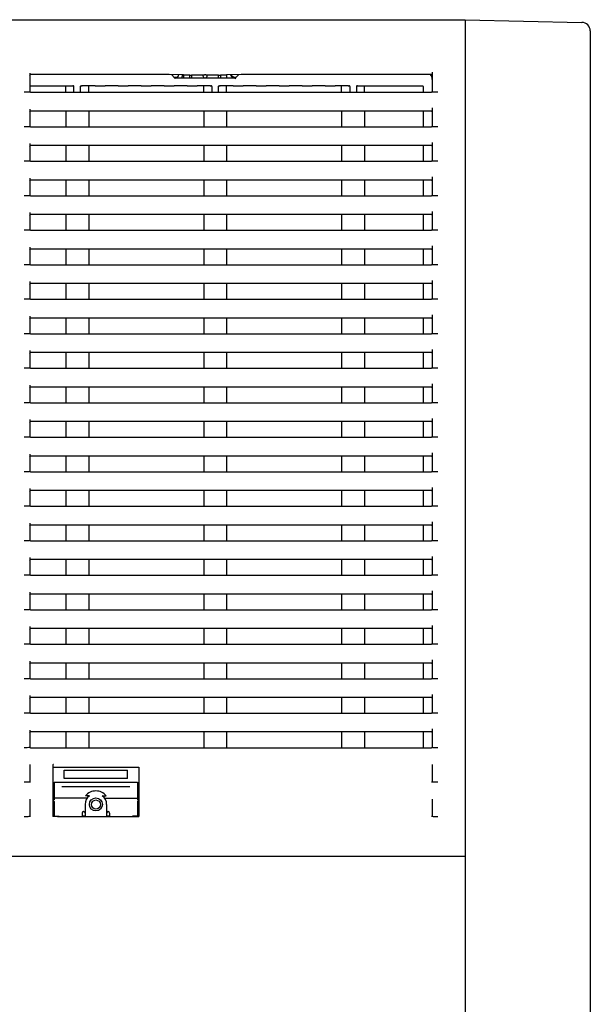
# Model space of a CAD drawing. Extents: x -1451.8 to -1443.8, y -1894.1 to -1884.1.
# Drawn here: x -1447.5 to -1447.3, y -1890.9 to -1890.5 of the extents above; entities that cross this region are included whole.
import ezdxf

# ---------------------------------------------------------------- set-up
doc = ezdxf.new("R2010")
doc.units = 0
doc.header["$MEASUREMENT"] = 0
doc.layers.add('DETAIL', color=5, linetype='CONTINUOUS')
doc.layers.add('OUTLINE', color=3, linetype='CONTINUOUS')

msp = doc.modelspace()

# ---------------------------------------------------------------- linework, layer by layer
at = {"layer": 'DETAIL'}
for p, q in [((-1448.573603114827, -1890.534505237584), (-1447.390603114827, -1890.534505237584)), ((-1447.390603114827, -1890.534505237584), (-1447.350034167526, -1890.535437857062)), ((-1447.390603114827, -1890.534505237584), (-1447.390603114827, -1891.224505237584)), ((-1447.347103114827, -1890.538437064669), (-1447.347103114827, -1891.219639999464)), ((-1447.542103141426, -1890.553153554668), (-1447.542103141426, -1890.559635859673)), ((-1447.491603143393, -1890.55480523849), (-1447.491727404176, -1890.55510523798)), ((-1447.47060219559, -1890.554807516505), (-1447.470478877305, -1890.55510523798)), ((-1447.402103139899, -1890.552796908413), (-1447.402103139899, -1890.559644586165)), ((-1447.542103141426, -1890.565608461146), (-1447.542103141426, -1890.571635846739)), ((-1447.402103139899, -1890.565196056609), (-1447.402103139899, -1890.571644578819)), ((-1447.542103141426, -1890.577608459388), (-1447.542103141426, -1890.58363584498)), ((-1447.402103139899, -1890.577196054851), (-1447.402103139899, -1890.583644577061)), ((-1447.542103141426, -1890.589608461355), (-1447.542103141426, -1890.595635846947)), ((-1447.402103139899, -1890.589196056818), (-1447.402103139899, -1890.595644579028)), ((-1447.542103141426, -1890.601608459596), (-1447.542103141426, -1890.607635845189)), ((-1447.402103139899, -1890.601196055059), (-1447.402103139899, -1890.607644577269)), ((-1447.542103141426, -1890.613608461563), (-1447.542103141426, -1890.619635847156)), ((-1447.402103139899, -1890.613196057026), (-1447.402103139899, -1890.619644579236)), ((-1447.542103141426, -1890.62560846353), (-1447.542103141426, -1890.631635849123)), ((-1447.402103139899, -1890.625196058993), (-1447.402103139899, -1890.631644581203)), ((-1447.542103141426, -1890.637608458047), (-1447.542103141426, -1890.643635843639)), ((-1447.402103139899, -1890.63719605351), (-1447.402103139899, -1890.64364457572)), ((-1447.542103141426, -1890.649608460014), (-1447.542103141426, -1890.655635845606)), ((-1447.402103139899, -1890.649196055477), (-1447.402103139899, -1890.655644577687)), ((-1447.542103141426, -1890.661608461981), (-1447.542103141426, -1890.667635847573)), ((-1447.402103139899, -1890.661196057443), (-1447.402103139899, -1890.667644579654)), ((-1447.542103141426, -1890.673608456497), (-1447.542103141426, -1890.67963584209)), ((-1447.402103139899, -1890.67319605196), (-1447.402103139899, -1890.67964457417)), ((-1447.542103141426, -1890.685608465915), (-1447.542103141426, -1890.691635851507)), ((-1447.402103139899, -1890.685196061377), (-1447.402103139899, -1890.691644583588)), ((-1447.542103141426, -1890.697608460431), (-1447.542103141426, -1890.703635846023)), ((-1447.402103139899, -1890.697196055894), (-1447.402103139899, -1890.703644578104)), ((-1447.402103139899, -1890.70919605041), (-1447.402103139899, -1890.71564457262)), ((-1447.542103141426, -1890.709608454947), (-1447.542103141426, -1890.71563584054)), ((-1447.542103141426, -1890.721608464365), (-1447.542103141426, -1890.727635849957)), ((-1447.402103139899, -1890.721196059828), (-1447.402103139899, -1890.727644582038)), ((-1447.402103139899, -1890.733196054344), (-1447.402103139899, -1890.739644576554)), ((-1447.542103141426, -1890.733608458881), (-1447.542103141426, -1890.739635844474)), ((-1447.542103141426, -1890.745608453398), (-1447.542103141426, -1890.75163583899)), ((-1447.402103139899, -1890.74519604886), (-1447.402103139899, -1890.751644571071)), ((-1447.402103139899, -1890.757196058278), (-1447.402103139899, -1890.763644580488)), ((-1447.542103141426, -1890.757608462815), (-1447.542103141426, -1890.763635848408)), ((-1447.542103141426, -1890.769608457332), (-1447.542103141426, -1890.775635842924)), ((-1447.402103139899, -1890.769196052794), (-1447.402103139899, -1890.775644575004)), ((-1447.402103139899, -1890.781196062212), (-1447.402103139899, -1890.787644584422)), ((-1447.542103141426, -1890.781608466749), (-1447.542103141426, -1890.787635852342))]:
    msp.add_line(p, q, dxfattribs=at)
at = {"layer": 'DETAIL', "ltscale": 0.3}
for p, q in [((-1447.493603139995, -1890.553568289374), (-1447.541803136348, -1890.553568289374)), ((-1447.488603137313, -1890.553655550574), (-1447.493603139995, -1890.553568289374)), ((-1447.491603143393, -1890.55480523849), (-1447.492826536178, -1890.55358184198)), ((-1447.491903141021, -1890.554505237137), (-1447.490606993317, -1890.554505237137)), ((-1447.470603138088, -1890.55480523849), (-1447.491603143393, -1890.55480523849)), ((-1447.488603137313, -1890.553655550574), (-1447.488603137313, -1890.55480523849)), ((-1447.486403137325, -1890.553751568069), (-1447.488603137313, -1890.553751568069)), ((-1447.486403137325, -1890.55480523849), (-1447.486403137325, -1890.553751568069)), ((-1447.48580314207, -1890.553751568069), (-1447.48580314207, -1890.55480523849)), ((-1447.48185314226, -1890.553751568069), (-1447.48580314207, -1890.553751568069)), ((-1447.48185314226, -1890.553673020323), (-1447.48185314226, -1890.554005237986)), ((-1447.480853140234, -1890.553664291968), (-1447.481353141247, -1890.553664291968)), ((-1447.480353139221, -1890.554005237986), (-1447.480353139221, -1890.553673020323)), ((-1447.476403139411, -1890.553751568069), (-1447.480353139221, -1890.553751568069)), ((-1447.476403139411, -1890.55480523849), (-1447.476403139411, -1890.553751568069)), ((-1447.475803136705, -1890.553751568069), (-1447.475803136705, -1890.55480523849)), ((-1447.473603136717, -1890.553751568069), (-1447.475803136705, -1890.553751568069)), ((-1447.468603141486, -1890.553568289374), (-1447.473603136717, -1890.553655550574)), ((-1447.473603136717, -1890.553655550574), (-1447.473603136717, -1890.55480523849)), ((-1447.469379745304, -1890.55358184198), (-1447.470603138088, -1890.55480523849)), ((-1447.40240314032, -1890.553568289374), (-1447.468603141486, -1890.553568289374)), ((-1447.539866655945, -1890.557479192262), (-1447.537603139757, -1890.557513761093)), ((-1447.537603139757, -1890.557513761093), (-1447.535339623569, -1890.557479192262)), ((-1447.531866654633, -1890.557479192262), (-1447.529603138446, -1890.557513761093)), ((-1447.529603138446, -1890.557513761093), (-1447.527339622258, -1890.557479192262)), ((-1447.529603138446, -1890.559753653352), (-1447.529603138446, -1890.557513761093)), ((-1447.526953682183, -1890.557468562146), (-1447.527092695116, -1890.557476204579)), ((-1447.526740014433, -1890.559753653352), (-1447.526740014433, -1890.557773093452)), ((-1447.524466261147, -1890.559753653352), (-1447.524466261147, -1890.557773093452)), ((-1447.524113580464, -1890.557476204579), (-1447.524252578496, -1890.557468562146)), ((-1447.521603152036, -1890.557513761093), (-1447.523866638421, -1890.557479192262)), ((-1447.519339606046, -1890.557479192262), (-1447.521603152036, -1890.557513761093)), ((-1447.521603152036, -1890.559753653352), (-1447.521603152036, -1890.557513761093)), ((-1447.513603135823, -1890.557513761093), (-1447.515866622208, -1890.557479192262)), ((-1447.511339649438, -1890.557479192262), (-1447.513603135823, -1890.557513761093)), ((-1447.505603119611, -1890.557513761093), (-1447.507866665601, -1890.557479192262)), ((-1447.503339633225, -1890.557479192262), (-1447.505603119611, -1890.557513761093)), ((-1447.497603163003, -1890.557513761093), (-1447.499866649388, -1890.557479192262)), ((-1447.495339617013, -1890.557479192262), (-1447.497603163003, -1890.557513761093)), ((-1447.48960314679, -1890.557513761093), (-1447.491866633176, -1890.557479192262)), ((-1447.4873396008, -1890.557479192262), (-1447.48960314679, -1890.557513761093)), ((-1447.481603130578, -1890.557513761093), (-1447.483866676568, -1890.557479192262)), ((-1447.479339644193, -1890.557479192262), (-1447.481603130578, -1890.557513761093)), ((-1447.481603130578, -1890.559753653352), (-1447.481603130578, -1890.557513761093)), ((-1447.478953704118, -1890.557468562146), (-1447.479092702149, -1890.557476204579)), ((-1447.478740021466, -1890.557773093452), (-1447.478740021466, -1890.559753653352)), ((-1447.476466257005, -1890.559753653352), (-1447.476466257005, -1890.557773093452)), ((-1447.476113576322, -1890.557476204579), (-1447.476252574353, -1890.557468562146)), ((-1447.473603147893, -1890.557513761093), (-1447.475866634278, -1890.557479192262)), ((-1447.471339601903, -1890.557479192262), (-1447.473603147893, -1890.557513761093)), ((-1447.473603147893, -1890.559753653352), (-1447.473603147893, -1890.557513761093)), ((-1447.465603131681, -1890.557513761093), (-1447.467866618066, -1890.557479192262)), ((-1447.463339645295, -1890.557479192262), (-1447.465603131681, -1890.557513761093)), ((-1447.457603115468, -1890.557513761093), (-1447.459866661458, -1890.557479192262)), ((-1447.455339629083, -1890.557479192262), (-1447.457603115468, -1890.557513761093)), ((-1447.44960315886, -1890.557513761093), (-1447.451866645246, -1890.557479192262)), ((-1447.44733961287, -1890.557479192262), (-1447.44960315886, -1890.557513761093)), ((-1447.441603142648, -1890.557513761093), (-1447.443866629033, -1890.557479192262)), ((-1447.439339596658, -1890.557479192262), (-1447.441603142648, -1890.557513761093)), ((-1447.433603126435, -1890.557513761093), (-1447.435866672425, -1890.557479192262)), ((-1447.43133964005, -1890.557479192262), (-1447.433603126435, -1890.557513761093)), ((-1447.433603126435, -1890.559753653352), (-1447.433603126435, -1890.557513761093)), ((-1447.430953699975, -1890.557468562146), (-1447.431092698007, -1890.557476204579)), ((-1447.430740017324, -1890.557773093452), (-1447.430740017324, -1890.559753653352)), ((-1447.428466260313, -1890.557773093452), (-1447.428466260313, -1890.559753653352)), ((-1447.428113583355, -1890.557476204579), (-1447.428252596288, -1890.557468562146)), ((-1447.427866652488, -1890.557479192262), (-1447.425603140025, -1890.557513761093)), ((-1447.425603140025, -1890.557513761093), (-1447.423339627563, -1890.557479192262)), ((-1447.425603140025, -1890.559753653352), (-1447.425603140025, -1890.557513761093)), ((-1447.419866653039, -1890.557479192262), (-1447.417603140577, -1890.557513761093)), ((-1447.417603140577, -1890.557513761093), (-1447.415339626252, -1890.557479192262)), ((-1447.41186665359, -1890.557479192262), (-1447.409603139265, -1890.557513761093)), ((-1447.409603139265, -1890.557513761093), (-1447.407339626803, -1890.557479192262)), ((-1447.405303140051, -1890.557768597026), (-1447.405303140051, -1890.559753653352)), ((-1447.542103141426, -1890.559748417457), (-1447.542103141426, -1890.559722768833)), ((-1447.541803136348, -1890.559753653352), (-1447.40240314032, -1890.559753653352)), ((-1447.402103139899, -1890.559731495325), (-1447.402103139899, -1890.559748417457)), ((-1447.40240314032, -1890.5662815764), (-1447.541803136348, -1890.5662815764)), ((-1447.529603138446, -1890.5662815764), (-1447.529603138446, -1890.571753655319)), ((-1447.521603137134, -1890.5662815764), (-1447.521603137134, -1890.571753655319)), ((-1447.481603138029, -1890.5662815764), (-1447.481603138029, -1890.571753655319)), ((-1447.473603136717, -1890.5662815764), (-1447.473603136717, -1890.571753655319)), ((-1447.433603141337, -1890.5662815764), (-1447.433603141337, -1890.571753655319)), ((-1447.425603140025, -1890.5662815764), (-1447.425603140025, -1890.571753655319)), ((-1447.405303140051, -1890.5662815764), (-1447.405303140051, -1890.571753655319)), ((-1447.542103141426, -1890.57174841011), (-1447.542103141426, -1890.571722750311)), ((-1447.541803136348, -1890.571753655319), (-1447.40240314032, -1890.571753655319)), ((-1447.402103139899, -1890.571731482391), (-1447.402103139899, -1890.57174841011)), ((-1447.40240314032, -1890.578281574641), (-1447.541803136348, -1890.578281574641)), ((-1447.529603138446, -1890.578281574641), (-1447.529603138446, -1890.583753653561)), ((-1447.521603137134, -1890.578281574641), (-1447.521603137134, -1890.583753653561)), ((-1447.481603138029, -1890.578281574641), (-1447.481603138029, -1890.583753653561)), ((-1447.473603136717, -1890.578281574641), (-1447.473603136717, -1890.583753653561)), ((-1447.433603141337, -1890.578281574641), (-1447.433603141337, -1890.583753653561)), ((-1447.425603140025, -1890.578281574641), (-1447.425603140025, -1890.583753653561)), ((-1447.405303140051, -1890.578281574641), (-1447.405303140051, -1890.583753653561)), ((-1447.542103141426, -1890.583748408352), (-1447.542103141426, -1890.583722748552)), ((-1447.541803136348, -1890.583753653561), (-1447.40240314032, -1890.583753653561)), ((-1447.402103139899, -1890.583731480633), (-1447.402103139899, -1890.583748408352)), ((-1447.40240314032, -1890.590281576608), (-1447.541803136348, -1890.590281576608)), ((-1447.529603138446, -1890.590281576608), (-1447.529603138446, -1890.595753655528)), ((-1447.521603137134, -1890.590281576608), (-1447.521603137134, -1890.595753655528)), ((-1447.481603138029, -1890.590281576608), (-1447.481603138029, -1890.595753655528)), ((-1447.473603136717, -1890.590281576608), (-1447.473603136717, -1890.595753655528)), ((-1447.433603141337, -1890.590281576608), (-1447.433603141337, -1890.595753655528)), ((-1447.425603140025, -1890.590281576608), (-1447.425603140025, -1890.595753655528)), ((-1447.405303140051, -1890.590281576608), (-1447.405303140051, -1890.595753655528)), ((-1447.542103141426, -1890.595748410319), (-1447.542103141426, -1890.595722750519)), ((-1447.541803136348, -1890.595753655528), (-1447.40240314032, -1890.595753655528)), ((-1447.402103139899, -1890.5957314826), (-1447.402103139899, -1890.595748410319)), ((-1447.40240314032, -1890.60228157485), (-1447.541803136348, -1890.60228157485)), ((-1447.529603138446, -1890.60228157485), (-1447.529603138446, -1890.607753653769)), ((-1447.521603137134, -1890.60228157485), (-1447.521603137134, -1890.607753653769)), ((-1447.481603138029, -1890.60228157485), (-1447.481603138029, -1890.607753653769)), ((-1447.473603136717, -1890.60228157485), (-1447.473603136717, -1890.607753653769)), ((-1447.433603141337, -1890.60228157485), (-1447.433603141337, -1890.607753653769)), ((-1447.425603140025, -1890.60228157485), (-1447.425603140025, -1890.607753653769)), ((-1447.405303140051, -1890.60228157485), (-1447.405303140051, -1890.607753653769)), ((-1447.542103141426, -1890.607748408561), (-1447.542103141426, -1890.607722748761)), ((-1447.541803136348, -1890.607753653769), (-1447.40240314032, -1890.607753653769)), ((-1447.402103139899, -1890.607731480841), (-1447.402103139899, -1890.607748408561)), ((-1447.40240314032, -1890.614281576817), (-1447.541803136348, -1890.614281576817)), ((-1447.529603138446, -1890.614281576817), (-1447.529603138446, -1890.619753655736)), ((-1447.521603137134, -1890.614281576817), (-1447.521603137134, -1890.619753655736)), ((-1447.481603138029, -1890.614281576817), (-1447.481603138029, -1890.619753655736)), ((-1447.473603136717, -1890.614281576817), (-1447.473603136717, -1890.619753655736)), ((-1447.433603141337, -1890.614281576817), (-1447.433603141337, -1890.619753655736)), ((-1447.425603140025, -1890.614281576817), (-1447.425603140025, -1890.619753655736)), ((-1447.405303140051, -1890.614281576817), (-1447.405303140051, -1890.619753655736)), ((-1447.542103141426, -1890.619748410528), (-1447.542103141426, -1890.619722750728)), ((-1447.541803136348, -1890.619753655736), (-1447.40240314032, -1890.619753655736)), ((-1447.402103139899, -1890.619731482808), (-1447.402103139899, -1890.619748410528)), ((-1447.40240314032, -1890.626281578784), (-1447.541803136348, -1890.626281578784)), ((-1447.529603138446, -1890.626281578784), (-1447.529603138446, -1890.631753657703)), ((-1447.521603137134, -1890.626281578784), (-1447.521603137134, -1890.631753657703)), ((-1447.481603138029, -1890.626281578784), (-1447.481603138029, -1890.631753657703)), ((-1447.473603136717, -1890.626281578784), (-1447.473603136717, -1890.631753657703)), ((-1447.433603141337, -1890.626281578784), (-1447.433603141337, -1890.631753657703)), ((-1447.425603140025, -1890.626281578784), (-1447.425603140025, -1890.631753657703)), ((-1447.405303140051, -1890.626281578784), (-1447.405303140051, -1890.631753657703)), ((-1447.542103141426, -1890.631748412495), (-1447.542103141426, -1890.631722752695)), ((-1447.541803136348, -1890.631753657703), (-1447.40240314032, -1890.631753657703)), ((-1447.402103139899, -1890.631731484775), (-1447.402103139899, -1890.631748412495)), ((-1447.40240314032, -1890.6382815733), (-1447.541803136348, -1890.6382815733)), ((-1447.529603138446, -1890.6382815733), (-1447.529603138446, -1890.64375365222)), ((-1447.521603137134, -1890.6382815733), (-1447.521603137134, -1890.64375365222)), ((-1447.481603138029, -1890.6382815733), (-1447.481603138029, -1890.64375365222)), ((-1447.473603136717, -1890.6382815733), (-1447.473603136717, -1890.64375365222)), ((-1447.433603141337, -1890.6382815733), (-1447.433603141337, -1890.64375365222)), ((-1447.425603140025, -1890.6382815733), (-1447.425603140025, -1890.64375365222)), ((-1447.405303140051, -1890.6382815733), (-1447.405303140051, -1890.64375365222)), ((-1447.542103141426, -1890.643748407011), (-1447.542103141426, -1890.643722747211)), ((-1447.541803136348, -1890.64375365222), (-1447.40240314032, -1890.64375365222)), ((-1447.402103139899, -1890.643731479292), (-1447.402103139899, -1890.643748407011)), ((-1447.40240314032, -1890.650281575267), (-1447.541803136348, -1890.650281575267)), ((-1447.529603138446, -1890.650281575267), (-1447.529603138446, -1890.655753654187)), ((-1447.521603137134, -1890.650281575267), (-1447.521603137134, -1890.655753654187)), ((-1447.481603138029, -1890.650281575267), (-1447.481603138029, -1890.655753654187)), ((-1447.473603136717, -1890.650281575267), (-1447.473603136717, -1890.655753654187)), ((-1447.433603141337, -1890.650281575267), (-1447.433603141337, -1890.655753654187)), ((-1447.425603140025, -1890.650281575267), (-1447.425603140025, -1890.655753654187)), ((-1447.405303140051, -1890.650281575267), (-1447.405303140051, -1890.655753654187)), ((-1447.542103141426, -1890.655748408978), (-1447.542103141426, -1890.655722749178)), ((-1447.541803136348, -1890.655753654187), (-1447.40240314032, -1890.655753654187)), ((-1447.402103139899, -1890.655731481259), (-1447.402103139899, -1890.655748408978)), ((-1447.40240314032, -1890.662281577234), (-1447.541803136348, -1890.662281577234)), ((-1447.529603138446, -1890.662281577234), (-1447.529603138446, -1890.667753656154)), ((-1447.521603137134, -1890.662281577234), (-1447.521603137134, -1890.667753656154)), ((-1447.481603138029, -1890.662281577234), (-1447.481603138029, -1890.667753656154)), ((-1447.473603136717, -1890.662281577234), (-1447.473603136717, -1890.667753656154)), ((-1447.433603141337, -1890.662281577234), (-1447.433603141337, -1890.667753656154)), ((-1447.425603140025, -1890.662281577234), (-1447.425603140025, -1890.667753656154)), ((-1447.405303140051, -1890.662281577234), (-1447.405303140051, -1890.667753656154)), ((-1447.542103141426, -1890.667748410945), (-1447.542103141426, -1890.667722751145)), ((-1447.541803136348, -1890.667753656154), (-1447.40240314032, -1890.667753656154)), ((-1447.402103139899, -1890.667731483226), (-1447.402103139899, -1890.667748410945)), ((-1447.40240314032, -1890.67428157175), (-1447.541803136348, -1890.67428157175)), ((-1447.529603138446, -1890.67428157175), (-1447.529603138446, -1890.67975365067)), ((-1447.521603137134, -1890.67428157175), (-1447.521603137134, -1890.67975365067)), ((-1447.481603138029, -1890.67428157175), (-1447.481603138029, -1890.67975365067)), ((-1447.473603136717, -1890.67428157175), (-1447.473603136717, -1890.67975365067)), ((-1447.433603141337, -1890.67428157175), (-1447.433603141337, -1890.67975365067)), ((-1447.425603140025, -1890.67428157175), (-1447.425603140025, -1890.67975365067)), ((-1447.405303140051, -1890.67428157175), (-1447.405303140051, -1890.67975365067)), ((-1447.542103141426, -1890.679748405461), (-1447.542103141426, -1890.679722745662)), ((-1447.541803136348, -1890.67975365067), (-1447.40240314032, -1890.67975365067)), ((-1447.402103139899, -1890.679731477742), (-1447.402103139899, -1890.679748405461)), ((-1447.40240314032, -1890.686281581168), (-1447.541803136348, -1890.686281581168)), ((-1447.529603138446, -1890.686281581168), (-1447.529603138446, -1890.691753660087)), ((-1447.521603137134, -1890.686281581168), (-1447.521603137134, -1890.691753660087)), ((-1447.481603138029, -1890.686281581168), (-1447.481603138029, -1890.691753660087)), ((-1447.473603136717, -1890.686281581168), (-1447.473603136717, -1890.691753660087)), ((-1447.433603141337, -1890.686281581168), (-1447.433603141337, -1890.691753660087)), ((-1447.425603140025, -1890.686281581168), (-1447.425603140025, -1890.691753660087)), ((-1447.405303140051, -1890.686281581168), (-1447.405303140051, -1890.691753660087)), ((-1447.542103141426, -1890.691748414879), (-1447.542103141426, -1890.691722755079)), ((-1447.541803136348, -1890.691753660087), (-1447.40240314032, -1890.691753660087)), ((-1447.402103139899, -1890.69173148716), (-1447.402103139899, -1890.691748414879)), ((-1447.40240314032, -1890.698281575684), (-1447.541803136348, -1890.698281575684)), ((-1447.529603138446, -1890.698281575684), (-1447.529603138446, -1890.703753654604)), ((-1447.521603137134, -1890.698281575684), (-1447.521603137134, -1890.703753654604)), ((-1447.481603138029, -1890.698281575684), (-1447.481603138029, -1890.703753654604)), ((-1447.473603136717, -1890.698281575684), (-1447.473603136717, -1890.703753654604)), ((-1447.433603141337, -1890.698281575684), (-1447.433603141337, -1890.703753654604)), ((-1447.425603140025, -1890.698281575684), (-1447.425603140025, -1890.703753654604)), ((-1447.405303140051, -1890.698281575684), (-1447.405303140051, -1890.703753654604)), ((-1447.542103141426, -1890.703748409395), (-1447.542103141426, -1890.703722749595)), ((-1447.541803136348, -1890.703753654604), (-1447.40240314032, -1890.703753654604)), ((-1447.402103139899, -1890.703731481676), (-1447.402103139899, -1890.703748409395)), ((-1447.40240314032, -1890.710281570201), (-1447.541803136348, -1890.710281570201)), ((-1447.529603138446, -1890.710281570201), (-1447.529603138446, -1890.71575364912)), ((-1447.521603137134, -1890.710281570201), (-1447.521603137134, -1890.71575364912)), ((-1447.481603138029, -1890.710281570201), (-1447.481603138029, -1890.71575364912)), ((-1447.473603136717, -1890.710281570201), (-1447.473603136717, -1890.71575364912)), ((-1447.433603141337, -1890.710281570201), (-1447.433603141337, -1890.71575364912)), ((-1447.425603140025, -1890.710281570201), (-1447.425603140025, -1890.71575364912)), ((-1447.405303140051, -1890.710281570201), (-1447.405303140051, -1890.71575364912)), ((-1447.542103141426, -1890.715748403911), (-1447.542103141426, -1890.715722744112)), ((-1447.541803136348, -1890.71575364912), (-1447.40240314032, -1890.71575364912)), ((-1447.402103139899, -1890.715731476192), (-1447.402103139899, -1890.715748403911)), ((-1447.40240314032, -1890.722281579618), (-1447.541803136348, -1890.722281579618)), ((-1447.529603138446, -1890.722281579618), (-1447.529603138446, -1890.727753658538)), ((-1447.521603137134, -1890.722281579618), (-1447.521603137134, -1890.727753658538)), ((-1447.481603138029, -1890.722281579618), (-1447.481603138029, -1890.727753658538)), ((-1447.473603136717, -1890.722281579618), (-1447.473603136717, -1890.727753658538)), ((-1447.433603141337, -1890.722281579618), (-1447.433603141337, -1890.727753658538)), ((-1447.425603140025, -1890.722281579618), (-1447.425603140025, -1890.727753658538)), ((-1447.405303140051, -1890.722281579618), (-1447.405303140051, -1890.727753658538)), ((-1447.542103141426, -1890.727748413329), (-1447.542103141426, -1890.727722753529)), ((-1447.541803136348, -1890.727753658538), (-1447.40240314032, -1890.727753658538)), ((-1447.402103139899, -1890.72773148561), (-1447.402103139899, -1890.727748413329)), ((-1447.40240314032, -1890.734281574135), (-1447.541803136348, -1890.734281574135)), ((-1447.529603138446, -1890.734281574135), (-1447.529603138446, -1890.739753653054)), ((-1447.521603137134, -1890.734281574135), (-1447.521603137134, -1890.739753653054)), ((-1447.481603138029, -1890.734281574135), (-1447.481603138029, -1890.739753653054)), ((-1447.473603136717, -1890.734281574135), (-1447.473603136717, -1890.739753653054)), ((-1447.433603141337, -1890.734281574135), (-1447.433603141337, -1890.739753653054)), ((-1447.425603140025, -1890.734281574135), (-1447.425603140025, -1890.739753653054)), ((-1447.405303140051, -1890.734281574135), (-1447.405303140051, -1890.739753653054)), ((-1447.542103141426, -1890.739748407845), (-1447.542103141426, -1890.739722748046)), ((-1447.541803136348, -1890.739753653054), (-1447.40240314032, -1890.739753653054)), ((-1447.402103139899, -1890.739731480126), (-1447.402103139899, -1890.739748407845)), ((-1447.40240314032, -1890.746281568651), (-1447.541803136348, -1890.746281568651)), ((-1447.529603138446, -1890.746281568651), (-1447.529603138446, -1890.75175364757)), ((-1447.521603137134, -1890.746281568651), (-1447.521603137134, -1890.75175364757)), ((-1447.481603138029, -1890.746281568651), (-1447.481603138029, -1890.75175364757)), ((-1447.473603136717, -1890.746281568651), (-1447.473603136717, -1890.75175364757)), ((-1447.433603141337, -1890.746281568651), (-1447.433603141337, -1890.75175364757)), ((-1447.425603140025, -1890.746281568651), (-1447.425603140025, -1890.75175364757)), ((-1447.405303140051, -1890.746281568651), (-1447.405303140051, -1890.75175364757)), ((-1447.542103141426, -1890.751748402362), (-1447.542103141426, -1890.751722742562)), ((-1447.541803136348, -1890.75175364757), (-1447.40240314032, -1890.75175364757)), ((-1447.402103139899, -1890.751731474643), (-1447.402103139899, -1890.751748402362)), ((-1447.40240314032, -1890.758281578069), (-1447.541803136348, -1890.758281578069)), ((-1447.529603138446, -1890.758281578069), (-1447.529603138446, -1890.763753656988)), ((-1447.521603137134, -1890.758281578069), (-1447.521603137134, -1890.763753656988)), ((-1447.481603138029, -1890.758281578069), (-1447.481603138029, -1890.763753656988)), ((-1447.473603136717, -1890.758281578069), (-1447.473603136717, -1890.763753656988)), ((-1447.433603141337, -1890.758281578069), (-1447.433603141337, -1890.763753656988)), ((-1447.425603140025, -1890.758281578069), (-1447.425603140025, -1890.763753656988)), ((-1447.405303140051, -1890.758281578069), (-1447.405303140051, -1890.763753656988)), ((-1447.542103141426, -1890.763748411779), (-1447.542103141426, -1890.76372275198)), ((-1447.541803136348, -1890.763753656988), (-1447.40240314032, -1890.763753656988)), ((-1447.402103139899, -1890.76373148406), (-1447.402103139899, -1890.763748411779)), ((-1447.40240314032, -1890.770281572585), (-1447.541803136348, -1890.770281572585)), ((-1447.529603138446, -1890.770281572585), (-1447.529603138446, -1890.775753651504)), ((-1447.521603137134, -1890.770281572585), (-1447.521603137134, -1890.775753651504)), ((-1447.481603138029, -1890.770281572585), (-1447.481603138029, -1890.775753651504)), ((-1447.473603136717, -1890.770281572585), (-1447.473603136717, -1890.775753651504)), ((-1447.433603141337, -1890.770281572585), (-1447.433603141337, -1890.775753651504)), ((-1447.425603140025, -1890.770281572585), (-1447.425603140025, -1890.775753651504)), ((-1447.405303140051, -1890.770281572585), (-1447.405303140051, -1890.775753651504)), ((-1447.542103141426, -1890.775748406296), (-1447.542103141426, -1890.775722746496)), ((-1447.541803136348, -1890.775753651504), (-1447.40240314032, -1890.775753651504)), ((-1447.402103139899, -1890.775731478577), (-1447.402103139899, -1890.775748406296)), ((-1447.40240314032, -1890.782281582002), (-1447.541803136348, -1890.782281582002)), ((-1447.529603138446, -1890.782281582002), (-1447.529603138446, -1890.787753660922)), ((-1447.521603137134, -1890.782281582002), (-1447.521603137134, -1890.787753660922)), ((-1447.481603138029, -1890.782281582002), (-1447.481603138029, -1890.787753660922)), ((-1447.473603136717, -1890.782281582002), (-1447.473603136717, -1890.787753660922)), ((-1447.433603141337, -1890.782281582002), (-1447.433603141337, -1890.787753660922)), ((-1447.425603140025, -1890.782281582002), (-1447.425603140025, -1890.787753660922)), ((-1447.405303140051, -1890.782281582002), (-1447.405303140051, -1890.787753660922)), ((-1447.542103141426, -1890.787748415713), (-1447.542103141426, -1890.787722755914)), ((-1447.541803136348, -1890.787753660922), (-1447.40240314032, -1890.787753660922)), ((-1447.402103139899, -1890.787731487994), (-1447.402103139899, -1890.787748415713)), ((-1447.542103141426, -1890.793608476167), (-1447.542103141426, -1890.799403001313)), ((-1447.53410311365, -1890.793608476167), (-1447.53410311365, -1890.799635846858)), ((-1447.53410311365, -1890.794505228047), (-1447.50410314226, -1890.794505228047)), ((-1447.50410314226, -1890.794505228047), (-1447.50410314226, -1890.81169943953)), ((-1447.402103139899, -1890.793617208247), (-1447.402103139899, -1890.799411733394)), ((-1447.530103165149, -1890.798505236153), (-1447.530103165149, -1890.795505244975)), ((-1447.530103165149, -1890.795505244975), (-1447.508103150367, -1890.795505244975)), ((-1447.508103150367, -1890.798505236153), (-1447.530103165149, -1890.798505236153)), ((-1447.508103150367, -1890.798505236153), (-1447.508103150367, -1890.795505244975)), ((-1447.53410311365, -1890.799722780232), (-1447.534103140115, -1890.81169943953)), ((-1447.53360314989, -1890.799753655438), (-1447.504603165625, -1890.799753655438)), ((-1447.53360314989, -1890.799772907739), (-1447.53360314989, -1890.805881579165)), ((-1447.530889886855, -1890.801283110623), (-1447.507316369056, -1890.801283110623)), ((-1447.504603165625, -1890.799753655438), (-1447.504603139876, -1890.805881582127)), ((-1447.522154706954, -1890.805302073006), (-1447.53360314989, -1890.805302073006)), ((-1447.52134736204, -1890.804477263932), (-1447.522717553614, -1890.804477263932)), ((-1447.51685889387, -1890.804477263932), (-1447.515488702296, -1890.804477263932)), ((-1447.516051548957, -1890.805302073006), (-1447.504603165625, -1890.805302073006)), ((-1447.542103141426, -1890.805608470683), (-1447.542103141426, -1890.811402995829)), ((-1447.53360314989, -1890.806481589322), (-1447.53360314989, -1890.811581571345)), ((-1447.522853154181, -1890.807481576447), (-1447.522853154181, -1890.811723966842)), ((-1447.515353161334, -1890.807481576447), (-1447.515353161334, -1890.811723966842)), ((-1447.504603165625, -1890.806481589322), (-1447.504603165625, -1890.811581571345)), ((-1447.402103139899, -1890.805617202763), (-1447.402103139899, -1890.81141172791)), ((-1447.532479959964, -1890.811669875626), (-1447.534103140115, -1890.811669875626)), ((-1447.53360314989, -1890.811581571345), (-1447.531903165816, -1890.811581571345)), ((-1447.532479959964, -1890.811581571345), (-1447.532479959964, -1890.811669875626)), ((-1447.532479959964, -1890.811669875626), (-1447.532425838946, -1890.811723966842)), ((-1447.532425838946, -1890.811723966842), (-1447.505780476569, -1890.811723966842)), ((-1447.531903165816, -1890.811581571345), (-1447.531903165816, -1890.811723966842)), ((-1447.523853141307, -1890.810481567626), (-1447.523853141307, -1890.811723966842)), ((-1447.522853154181, -1890.811572422032), (-1447.523853141307, -1890.811572422032)), ((-1447.514353114604, -1890.811572422032), (-1447.515353161334, -1890.811572422032)), ((-1447.514353114604, -1890.810481567626), (-1447.514353114604, -1890.811723966842)), ((-1447.506303149699, -1890.811581571345), (-1447.506303149699, -1890.811723966842)), ((-1447.504603165625, -1890.811581571345), (-1447.506303149699, -1890.811581571345)), ((-1447.505780476569, -1890.811723966842), (-1447.505726355552, -1890.811669875626)), ((-1447.505726355552, -1890.811669875626), (-1447.505726355552, -1890.811581571345)), ((-1447.505726355552, -1890.811669875626), (-1447.50410314226, -1890.811669875626)), ((-1448.573603114827, -1890.825505246167), (-1447.390603114827, -1890.825505246167))]:
    msp.add_line(p, q, dxfattribs=at)
at = {"layer": 'DETAIL', "ltscale": 0.3, "flags": 128}
for points in [[(-1447.48901335138, -1890.553648392429), (-1447.489198967694, -1890.554452839066), (-1447.489363454162, -1890.55480523849)], [(-1447.469497680544, -1890.553583900203), (-1447.469541631519, -1890.553707060163), (-1447.469571284829, -1890.553773379643)]]:
    msp.add_lwpolyline(points, dxfattribs=at)
at = {"layer": 'DETAIL', "ltscale": 0.3}
for centre, radius in [((-1447.519103139876, -1890.807481582127), 0.002250000000000056), ((-1447.519103139876, -1890.807505237584), 0.001575000000000045)]:
    msp.add_circle(centre, radius, dxfattribs=at)
at = {"layer": 'DETAIL'}
for centre, radius, start, end in [((-1447.350103114827, -1890.538437064669), 0.003, 0, 88.68308758986535), ((-1447.527062163942, -1890.557797858865), 0.0003231000344461738, 4.395996909313786, 95.42222541454726), ((-1447.479062132898, -1890.557797813631), 0.0003230586038886744, 4.388515726594115, 95.42970661865478), ((-1447.431062128755, -1890.557797813631), 0.0003230586038886744, 4.388515726594115, 95.42970661865478), ((-1447.42814395896, -1890.557798039807), 0.0003232653442332018, 84.60840541628953, 175.5740898764024)]:
    msp.add_arc(centre, radius, start, end, dxfattribs=at)
at = {"layer": 'DETAIL', "ltscale": 0.3}
for centre, radius, start, end in [((-1447.491903139876, -1890.553405237584), 0.001700000000000236, 304.5603217842199, 352.4918156851815), ((-1447.481103139876, -1890.554005237584), 0.00075, 180, 0), ((-1447.470753139876, -1890.553205237584), 0.001599999999999936, 195.4963395016333, 270), ((-1447.470753139876, -1890.553205237584), 0.001311324865405316, 198.7836632861035, 295.6745300506977), ((-1447.405103139876, -1890.555305237584), 0.002999999999999888, 0, 35.37903289093678), ((-1447.519103139876, -1890.807481582127), 0.00375, 126.7598974812177, 180), ((-1447.519103139876, -1890.807481582127), 0.004700000000000008, 39.73336699862116, 140.2666330013788), ((-1447.519103139876, -1890.807481582127), 0.003750000000000226, 0, 53.2401025187823), ((-1447.533603139876, -1890.806181582127), 0.0003000000000000114, 90, 270), ((-1447.504603139876, -1890.806181582127), 0.0003000000000000114, 270, 90), ((-1447.523353139876, -1890.810481582127), 0.0005000000000002274, 0, 180), ((-1447.514853139876, -1890.810481582127), 0.0005000000000002274, 0, 180)]:
    msp.add_arc(centre, radius, start, end, dxfattribs=at)
at = {"layer": 'DETAIL', "ltscale": 0.3, "extrusion": (0, 0, -1)}
for centre, major_axis, ratio, start_param, end_param in [((-1447.541803139876, -1890.553868334758), (-2e-19, -0.0003000456984131858), 0.9998476951999997, 1.570796326794897, 3.141592653589792), ((-1447.486103139876, -1890.553751567241), (0.0003000000000001819, -2e-19), 0.0174550649, 3.141592653589786, 6.283185307179584), ((-1447.481353139876, -1890.553673019449), (0.0004999999999997727, -4e-19), 0.0174550649, 3.141592653583272, 4.712388980384691), ((-1447.480853139876, -1890.553673019449), (0.0004999999999997727, -4e-19), 0.0174550649, 4.712388980384691, 6.283185307179584), ((-1447.476103139876, -1890.553751567241), (0.0003000000000001819, -2e-19), 0.0174550649, 3.141592653589786, 6.283185307179584), ((-1447.402403139876, -1890.553868334758), (2e-19, 0.0003000456984131858), 0.9998476951999997, 0, 1.570796326794897), ((-1447.541603139876, -1890.557487851763), (0.001999999999999773, -1.5e-18), 0.008726867800000001, 4.459708725241661, 5.764039192934924), ((-1447.533603139876, -1890.557487851763), (0.001999999999999773, -1.5e-18), 0.008726867800000001, 3.660738767836881, 5.764039192934924), ((-1447.525603139876, -1890.557487851763), (0.001999999999999773, -1.5e-18), 0.008726867800000001, 3.660738767836881, 3.872187134356268), ((-1447.52416627097, -1890.557774929409), (-0.000219446181643628, -0.0002189049211670615), 0.939153516277013, 0.8216398452726924, 2.499728720841186), ((-1447.525603134869, -1890.557487851763), (0.001999999999999773, -1.5e-18), 0.008726867800000001, 5.552590826414808, 5.764039192934844), ((-1447.51760313487, -1890.557487851763), (0.001999999999999773, -1.5e-18), 0.008726867800000001, 3.660738767836841, 5.764039192934844), ((-1447.50960313487, -1890.557487851763), (0.001999999999999773, -1.5e-18), 0.008726867800000001, 3.660738767836841, 5.764039192934844), ((-1447.50160313487, -1890.557487851763), (0.001999999999999773, -1.5e-18), 0.008726867800000001, 3.660738767836841, 5.764039192934844), ((-1447.49360313487, -1890.557487851763), (0.001999999999999773, -1.5e-18), 0.008726867800000001, 3.660738767836881, 5.764039192934924), ((-1447.48560313487, -1890.557487851763), (0.001999999999999773, -1.5e-18), 0.008726867800000001, 3.660738767836881, 5.764039192934844), ((-1447.477603134869, -1890.557487851763), (0.001999999999999773, -1.5e-18), 0.008726867800000001, 3.660738767836881, 3.872187134356183), ((-1447.476166266828, -1890.557774929409), (-0.000219446181643628, -0.0002189049211670615), 0.939153516277013, 0.8216398452726924, 2.499728720841186), ((-1447.477603130727, -1890.557487851763), (0.001999999999999773, -1.5e-18), 0.008726867800000001, 5.552590826414808, 5.764039192934844), ((-1447.469603130727, -1890.557487851763), (0.001999999999999773, -1.5e-18), 0.008726867800000001, 3.660738767836841, 5.764039192934844), ((-1447.461603130727, -1890.557487851763), (0.001999999999999773, -1.5e-18), 0.008726867800000001, 3.660738767836841, 5.764039192934844), ((-1447.453603130727, -1890.557487851763), (0.001999999999999773, -1.5e-18), 0.008726867800000001, 3.660738767836841, 5.764039192934844), ((-1447.445603130727, -1890.557487851763), (0.001999999999999773, -1.5e-18), 0.008726867800000001, 3.660738767836881, 5.764039192934924), ((-1447.437603130727, -1890.557487851763), (0.001999999999999773, -1.5e-18), 0.008726867800000001, 3.660738767836881, 5.764039192934844), ((-1447.429603130727, -1890.557487851763), (0.001999999999999773, -1.5e-18), 0.008726867800000001, 3.660738767836881, 3.872187134356183), ((-1447.429603139876, -1890.557487851763), (0.002000000000000455, -1.5e-18), 0.008726867799999998, 5.552590826414808, 5.764039192934775), ((-1447.421603139876, -1890.557487851763), (0.002000000000000455, -1.5e-18), 0.008726867799999998, 3.660738767837218, 5.764039192934775), ((-1447.413603139876, -1890.557487851763), (0.002000000000000455, -1.5e-18), 0.008726867799999998, 3.660738767837218, 5.764039192934775), ((-1447.405603139876, -1890.557487851763), (0.002000000000000455, -1.5e-18), 0.008726867799999998, 3.660738767837218, 4.712388980384691), ((-1447.405603139876, -1890.557768596163), (-0.000276980934676444, -0.0001162559951690836), 0.9914359412520748, 1.96513099112473, 3.542065947065502), ((-1447.544103139876, -1890.559702942945), (0.002299999999999954, -1.7e-18), 0.0174550649, 0.516475140847721, 1.570796326794698), ((-1447.402403139876, -1890.559748417504), (0.0003000000000001819, -2e-19), 0.0174550649, 0, 1.570796326794897), ((-1447.400103139876, -1890.559711670478), (0.002300000000000181, -1.7e-18), 0.0174550649, 1.570796326794897, 2.625117512741874), ((-1447.541803139876, -1890.566581622223), (-2e-19, -0.0003000456984131574), 0.9998476952, 1.570796326794897, 3.141592653589792), ((-1447.402403139876, -1890.566581622223), (2e-19, 0.0003000456984131574), 0.9998476952, 0, 1.570796326794897), ((-1447.544103139876, -1890.571702937342), (0.002299999999999954, -1.7e-18), 0.0174550649, 0.516475140847721, 1.570796326794797), ((-1447.541803139876, -1890.571748411901), (0.0002999999999999545, -2e-19), 0.0174550649, 1.570796326795654, 3.141592653589786), ((-1447.402403139876, -1890.571748411901), (0.0003000000000001819, -2e-19), 0.0174550649, 0, 1.570796326794897), ((-1447.400103139876, -1890.571711664875), (0.002300000000000181, -1.7e-18), 0.0174550649, 1.570796326794897, 2.625117512743712), ((-1447.541803139876, -1890.578581620464), (-2e-19, -0.0003000456984131574), 0.9998476952, 1.570796326794897, 3.141592653589792), ((-1447.402403139876, -1890.578581620464), (2e-19, 0.0003000456984131574), 0.9998476952, 0, 1.570796326794897), ((-1447.544103139876, -1890.583702935584), (0.002299999999999954, -1.7e-18), 0.0174550649, 0.516475140847721, 1.570796326794797), ((-1447.541803139876, -1890.583748410143), (0.0002999999999999545, -2e-19), 0.0174550649, 1.570796326795654, 3.141592653589786), ((-1447.402403139876, -1890.583748410143), (0.0003000000000001819, -2e-19), 0.0174550649, 0, 1.570796326794897), ((-1447.400103139876, -1890.583711663116), (0.002300000000000181, -1.7e-18), 0.0174550649, 1.570796326794897, 2.625117512743712), ((-1447.541803139876, -1890.590581622431), (-2e-19, -0.0003000456984131574), 0.9998476952, 1.570796326794897, 3.141592653589792), ((-1447.402403139876, -1890.590581622431), (2e-19, 0.0003000456984131574), 0.9998476952, 0, 1.570796326794897), ((-1447.544103139876, -1890.595702937551), (0.002299999999999954, -1.7e-18), 0.0174550649, 0.516475140847721, 1.570796326794797), ((-1447.541803139876, -1890.59574841211), (0.0002999999999999545, -2e-19), 0.0174550649, 1.570796326795654, 3.141592653589786), ((-1447.402403139876, -1890.59574841211), (0.0003000000000001819, -2e-19), 0.0174550649, 0, 1.570796326794897), ((-1447.400103139876, -1890.595711665083), (0.002300000000000181, -1.7e-18), 0.0174550649, 1.570796326794897, 2.625117512743712), ((-1447.541803139876, -1890.602581620673), (-2e-19, -0.0003000456984131574), 0.9998476952, 1.570796326794897, 3.141592653589792), ((-1447.402403139876, -1890.602581620673), (2e-19, 0.0003000456984131574), 0.9998476952, 0, 1.570796326794897), ((-1447.544103139876, -1890.607702935793), (0.002299999999999954, -1.7e-18), 0.0174550649, 0.516475140847721, 1.570796326794797), ((-1447.541803139876, -1890.607748410351), (0.0002999999999999545, -2e-19), 0.0174550649, 1.570796326795654, 3.141592653589786), ((-1447.402403139876, -1890.607748410351), (0.0003000000000001819, -2e-19), 0.0174550649, 0, 1.570796326794897), ((-1447.400103139876, -1890.607711663325), (0.002300000000000181, -1.7e-18), 0.0174550649, 1.570796326794897, 2.625117512743712), ((-1447.541803139876, -1890.61458162264), (-2e-19, -0.0003000456984131574), 0.9998476952, 1.570796326794897, 3.141592653589792), ((-1447.402403139876, -1890.61458162264), (2e-19, 0.0003000456984131574), 0.9998476952, 0, 1.570796326794897), ((-1447.544103139876, -1890.619702937759), (0.002299999999999954, -1.7e-18), 0.0174550649, 0.516475140847721, 1.570796326794797), ((-1447.541803139876, -1890.619748412318), (0.0002999999999999545, -2e-19), 0.0174550649, 1.570796326795654, 3.141592653589786), ((-1447.402403139876, -1890.619748412318), (0.0003000000000001819, -2e-19), 0.0174550649, 0, 1.570796326794897), ((-1447.400103139876, -1890.619711665292), (0.002300000000000181, -1.7e-18), 0.0174550649, 1.570796326794897, 2.625117512743712), ((-1447.541803139876, -1890.626581624607), (-2e-19, -0.0003000456984131574), 0.9998476952, 1.570796326794897, 3.141592653589792), ((-1447.402403139876, -1890.626581624607), (2e-19, 0.0003000456984131574), 0.9998476952, 0, 1.570796326794897), ((-1447.544103139876, -1890.631702939726), (0.002299999999999954, -1.7e-18), 0.0174550649, 0.516475140847721, 1.570796326794797), ((-1447.541803139876, -1890.631748414285), (0.0002999999999999545, -2e-19), 0.0174550649, 1.570796326795654, 3.141592653589786), ((-1447.402403139876, -1890.631748414285), (0.0003000000000001819, -2e-19), 0.0174550649, 0, 1.570796326794897), ((-1447.400103139876, -1890.631711667259), (0.002300000000000181, -1.7e-18), 0.0174550649, 1.570796326794897, 2.625117512743712), ((-1447.541803139876, -1890.638581619123), (-2e-19, -0.0003000456984131574), 0.9998476952, 1.570796326794897, 3.141592653589792), ((-1447.402403139876, -1890.638581619123), (2e-19, 0.0003000456984131574), 0.9998476952, 0, 1.570796326794897), ((-1447.544103139876, -1890.643702934243), (0.002299999999999954, -1.7e-18), 0.0174550649, 0.516475140847721, 1.570796326794797), ((-1447.541803139876, -1890.643748408801), (0.0002999999999999545, -2e-19), 0.0174550649, 1.570796326795654, 3.141592653589786), ((-1447.402403139876, -1890.643748408801), (0.0003000000000001819, -2e-19), 0.0174550649, 0, 1.570796326794897), ((-1447.400103139876, -1890.643711661775), (0.002300000000000181, -1.7e-18), 0.0174550649, 1.570796326794897, 2.625117512743712), ((-1447.541803139876, -1890.65058162109), (-2e-19, -0.0003000456984131574), 0.9998476952, 1.570796326794897, 3.141592653589792), ((-1447.402403139876, -1890.65058162109), (2e-19, 0.0003000456984131574), 0.9998476952, 0, 1.570796326794897), ((-1447.544103139876, -1890.65570293621), (0.002299999999999954, -1.7e-18), 0.0174550649, 0.516475140847721, 1.570796326794797), ((-1447.541803139876, -1890.655748410769), (0.0002999999999999545, -2e-19), 0.0174550649, 1.570796326795654, 3.141592653589786), ((-1447.402403139876, -1890.655748410769), (0.0003000000000001819, -2e-19), 0.0174550649, 0, 1.570796326794897), ((-1447.400103139876, -1890.655711663742), (0.002300000000000181, -1.7e-18), 0.0174550649, 1.570796326794897, 2.625117512743712), ((-1447.541803139876, -1890.662581623057), (-2e-19, -0.0003000456984131574), 0.9998476952, 1.570796326794897, 3.141592653589792), ((-1447.402403139876, -1890.662581623057), (2e-19, 0.0003000456984131574), 0.9998476952, 0, 1.570796326794897), ((-1447.544103139876, -1890.667702938177), (0.002299999999999954, -1.7e-18), 0.0174550649, 0.516475140847721, 1.570796326794797), ((-1447.541803139876, -1890.667748412735), (0.0002999999999999545, -2e-19), 0.0174550649, 1.570796326795654, 3.141592653589786), ((-1447.402403139876, -1890.667748412735), (0.0003000000000001819, -2e-19), 0.0174550649, 0, 1.570796326794897), ((-1447.400103139876, -1890.667711665709), (0.002300000000000181, -1.7e-18), 0.0174550649, 1.570796326794897, 2.625117512743712), ((-1447.541803139876, -1890.674581617573), (-2e-19, -0.0003000456984131574), 0.9998476952, 1.570796326794897, 3.141592653589792), ((-1447.402403139876, -1890.674581617573), (2e-19, 0.0003000456984131574), 0.9998476952, 0, 1.570796326794897), ((-1447.544103139876, -1890.679702932693), (0.002299999999999954, -1.7e-18), 0.0174550649, 0.516475140847721, 1.570796326794797), ((-1447.541803139876, -1890.679748407252), (0.0002999999999999545, -2e-19), 0.0174550649, 1.570796326795654, 3.141592653589786), ((-1447.402403139876, -1890.679748407252), (0.0003000000000001819, -2e-19), 0.0174550649, 0, 1.570796326794897), ((-1447.400103139876, -1890.679711660226), (0.002300000000000181, -1.7e-18), 0.0174550649, 1.570796326794897, 2.625117512743712), ((-1447.541803139876, -1890.686581626991), (-2e-19, -0.0003000456984131574), 0.9998476952, 1.570796326794897, 3.141592653589792), ((-1447.402403139876, -1890.686581626991), (2e-19, 0.0003000456984131574), 0.9998476952, 0, 1.570796326794897), ((-1447.544103139876, -1890.691702942111), (0.002299999999999954, -1.7e-18), 0.0174550649, 0.516475140847721, 1.570796326794797), ((-1447.541803139876, -1890.691748416669), (0.0002999999999999545, -2e-19), 0.0174550649, 1.570796326795654, 3.141592653589786), ((-1447.402403139876, -1890.691748416669), (0.0003000000000001819, -2e-19), 0.0174550649, 0, 1.570796326794897), ((-1447.400103139876, -1890.691711669643), (0.002300000000000181, -1.7e-18), 0.0174550649, 1.570796326794897, 2.625117512743712), ((-1447.541803139876, -1890.698581621507), (-2e-19, -0.0003000456984131574), 0.9998476952, 1.570796326794897, 3.141592653589792), ((-1447.402403139876, -1890.698581621507), (2e-19, 0.0003000456984131574), 0.9998476952, 0, 1.570796326794897), ((-1447.544103139876, -1890.703702936627), (0.002299999999999954, -1.7e-18), 0.0174550649, 0.516475140847721, 1.570796326794797), ((-1447.541803139876, -1890.703748411186), (0.0002999999999999545, -2e-19), 0.0174550649, 1.570796326795654, 3.141592653589786), ((-1447.402403139876, -1890.703748411186), (0.0003000000000001819, -2e-19), 0.0174550649, 0, 1.570796326794897), ((-1447.400103139876, -1890.70371166416), (0.002300000000000181, -1.7e-18), 0.0174550649, 1.570796326794897, 2.625117512743712), ((-1447.541803139876, -1890.710581616024), (-2e-19, -0.0003000456984131574), 0.9998476952, 1.570796326794897, 3.141592653589792), ((-1447.402403139876, -1890.710581616024), (2e-19, 0.0003000456984131574), 0.9998476952, 0, 1.570796326794897), ((-1447.544103139876, -1890.715702931143), (0.002299999999999954, -1.7e-18), 0.0174550649, 0.516475140847721, 1.570796326794797), ((-1447.541803139876, -1890.715748405702), (0.0002999999999999545, -2e-19), 0.0174550649, 1.570796326795654, 3.141592653589786), ((-1447.402403139876, -1890.715748405702), (0.0003000000000001819, -2e-19), 0.0174550649, 0, 1.570796326794897), ((-1447.400103139876, -1890.715711658676), (0.002300000000000181, -1.7e-18), 0.0174550649, 1.570796326794897, 2.625117512743712), ((-1447.541803139876, -1890.722581625441), (-2e-19, -0.0003000456984131574), 0.9998476952, 1.570796326794897, 3.141592653589792), ((-1447.402403139876, -1890.722581625441), (2e-19, 0.0003000456984131574), 0.9998476952, 0, 1.570796326794897), ((-1447.544103139876, -1890.727702940561), (0.002299999999999954, -1.7e-18), 0.0174550649, 0.516475140847721, 1.570796326794797), ((-1447.541803139876, -1890.72774841512), (0.0002999999999999545, -2e-19), 0.0174550649, 1.570796326795654, 3.141592653589786), ((-1447.402403139876, -1890.72774841512), (0.0003000000000001819, -2e-19), 0.0174550649, 0, 1.570796326794897), ((-1447.400103139876, -1890.727711668093), (0.002300000000000181, -1.7e-18), 0.0174550649, 1.570796326794897, 2.625117512743712), ((-1447.541803139876, -1890.734581619958), (-2e-19, -0.0003000456984131574), 0.9998476952, 1.570796326794897, 3.141592653589792), ((-1447.402403139876, -1890.734581619958), (2e-19, 0.0003000456984131574), 0.9998476952, 0, 1.570796326794897), ((-1447.544103139876, -1890.739702935077), (0.002299999999999954, -1.7e-18), 0.0174550649, 0.516475140847721, 1.570796326794797), ((-1447.541803139876, -1890.739748409636), (0.0002999999999999545, -2e-19), 0.0174550649, 1.570796326795654, 3.141592653589786), ((-1447.402403139876, -1890.739748409636), (0.0003000000000001819, -2e-19), 0.0174550649, 0, 1.570796326794897), ((-1447.400103139876, -1890.73971166261), (0.002300000000000181, -1.7e-18), 0.0174550649, 1.570796326794897, 2.625117512743712), ((-1447.541803139876, -1890.746581614474), (-2e-19, -0.0003000456984131574), 0.9998476952, 1.570796326794897, 3.141592653589792), ((-1447.402403139876, -1890.746581614474), (2e-19, 0.0003000456984131574), 0.9998476952, 0, 1.570796326794897), ((-1447.544103139876, -1890.751702929594), (0.002299999999999954, -1.7e-18), 0.0174550649, 0.516475140847721, 1.570796326794797), ((-1447.541803139876, -1890.751748404152), (0.0002999999999999545, -2e-19), 0.0174550649, 1.570796326795654, 3.141592653589786), ((-1447.402403139876, -1890.751748404152), (0.0003000000000001819, -2e-19), 0.0174550649, 0, 1.570796326794897), ((-1447.400103139876, -1890.751711657126), (0.002300000000000181, -1.7e-18), 0.0174550649, 1.570796326794897, 2.625117512743712), ((-1447.541803139876, -1890.758581623892), (-2e-19, -0.0003000456984131574), 0.9998476952, 1.570796326794897, 3.141592653589792), ((-1447.402403139876, -1890.758581623892), (2e-19, 0.0003000456984131574), 0.9998476952, 0, 1.570796326794897), ((-1447.544103139876, -1890.763702939011), (0.002299999999999954, -1.7e-18), 0.0174550649, 0.516475140847721, 1.570796326794797), ((-1447.541803139876, -1890.76374841357), (0.0002999999999999545, -2e-19), 0.0174550649, 1.570796326795654, 3.141592653589786), ((-1447.402403139876, -1890.76374841357), (0.0003000000000001819, -2e-19), 0.0174550649, 0, 1.570796326794897), ((-1447.400103139876, -1890.763711666544), (0.002300000000000181, -1.7e-18), 0.0174550649, 1.570796326794897, 2.625117512743712), ((-1447.541803139876, -1890.770581618408), (-2e-19, -0.0003000456984131574), 0.9998476952, 1.570796326794897, 3.141592653589792), ((-1447.402403139876, -1890.770581618408), (2e-19, 0.0003000456984131574), 0.9998476952, 0, 1.570796326794897), ((-1447.544103139876, -1890.775702933528), (0.002299999999999954, -1.7e-18), 0.0174550649, 0.516475140847721, 1.570796326794797), ((-1447.541803139876, -1890.775748408086), (0.0002999999999999545, -2e-19), 0.0174550649, 1.570796326795654, 3.141592653589786), ((-1447.402403139876, -1890.775748408086), (0.0003000000000001819, -2e-19), 0.0174550649, 0, 1.570796326794897), ((-1447.400103139876, -1890.77571166106), (0.002300000000000181, -1.7e-18), 0.0174550649, 1.570796326794897, 2.625117512743712), ((-1447.541803139876, -1890.782581627825), (-2e-19, -0.0003000456984131574), 0.9998476952, 1.570796326794897, 3.141592653589792), ((-1447.402403139876, -1890.782581627825), (2e-19, 0.0003000456984131574), 0.9998476952, 0, 1.570796326794897), ((-1447.544103139876, -1890.787702942945), (0.002299999999999954, -1.7e-18), 0.0174550649, 0.516475140847721, 1.570796326794797), ((-1447.541803139876, -1890.787748417504), (0.0002999999999999545, -2e-19), 0.0174550649, 1.570796326795654, 3.141592653589786), ((-1447.402403139876, -1890.787748417504), (0.0003000000000001819, -2e-19), 0.0174550649, 0, 1.570796326794897), ((-1447.400103139876, -1890.787711670478), (0.002300000000000181, -1.7e-18), 0.0174550649, 1.570796326794897, 2.625117512743712), ((-1447.544103142141, -1890.799702942945), (0.002299999999999954, -1.7e-18), 0.0174550649, 0, 1.570796326794897), ((-1447.400103141329, -1890.799711675026), (0.002299999999999954, -1.7e-18), 0.0174550649, 1.570796326794897, 3.141592653589786), ((-1447.544103142141, -1890.811702942945), (0.002299999999999954, -1.7e-18), 0.0174550649, 0, 1.570796326794897), ((-1447.400103141329, -1890.811711675026), (0.002299999999999954, -1.7e-18), 0.0174550649, 1.570796326794897, 3.141592653589786)]:
    msp.add_ellipse(centre, major_axis=major_axis, ratio=ratio, start_param=start_param, end_param=end_param, dxfattribs=at)
at = {"layer": 'DETAIL', "ltscale": 0.3, "extrusion": (0, 0, -0.9999999999999998)}
msp.add_ellipse((-1447.541803139876, -1890.559748417504), major_axis=(0.0002999999999997271, -2e-19), ratio=0.0174550649, start_param=1.570796326796411, end_param=3.141592653589786, dxfattribs=at)
at = {"layer": 'DETAIL', "ltscale": 0.3}
for centre, major_axis, ratio, start_param, end_param in [((-1447.533803139876, -1890.794020863817), (-3e-19, -0.0003888782570629701), 0.7714496621000001, 4.022708972011947, 4.7123889803847), ((-1447.533803139876, -1890.793773424331), (-0.0002713541340788201, -0.0002713541340788196), 0.4714625730000001, 4.271830821174413, 5.152947139594987)]:
    msp.add_ellipse(centre, major_axis=major_axis, ratio=ratio, start_param=start_param, end_param=end_param, dxfattribs=at)
at = {"layer": 'OUTLINE'}
for p, q in [((-1448.573603114827, -1890.534505237584), (-1447.390603114827, -1890.534505237584)), ((-1447.390603114827, -1890.534505237584), (-1447.350034167526, -1890.535437857062)), ((-1447.347103114827, -1890.538437064669), (-1447.347103114827, -1891.219639999464))]:
    msp.add_line(p, q, dxfattribs=at)
msp.add_arc((-1447.350103114827, -1890.538437064669), 0.003, 0, 88.68308758986535, dxfattribs=at)

doc.saveas('drawing.dxf')
